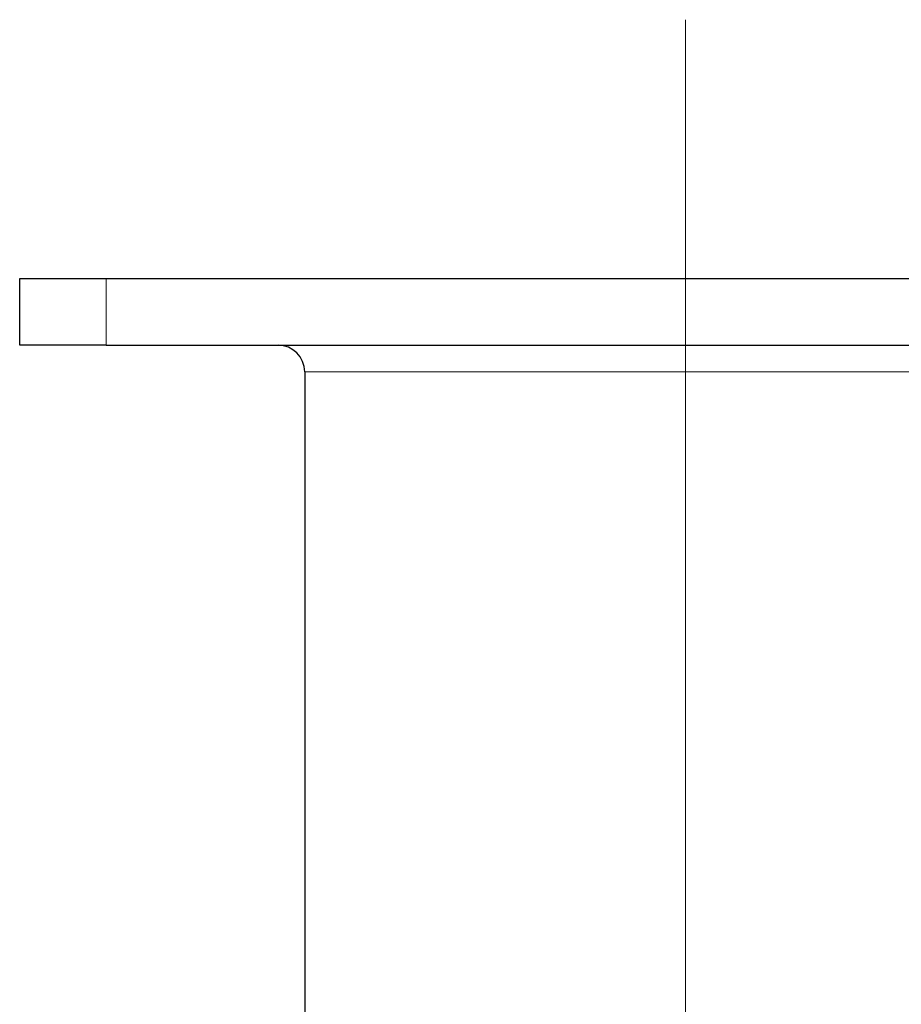
# Model space of a CAD drawing. Units: millimetres. Extents: x 21 to 201, y 9 to 287.
# Drawn here: x 70 to 80, y 198 to 209 of the extents above; entities that cross this region are included whole.
import ezdxf

# ---------------------------------------------------------------- set-up
doc = ezdxf.new("R2010")
doc.units = ezdxf.units.MM
doc.linetypes.add('CENTERX2', pattern=[20.32, 12.7, -2.54, 2.54, -2.54])

msp = doc.modelspace()

# ---------------------------------------------------------------- linework, layer by layer
at = {"color": 7, "linetype": 'CENTERX2', "lineweight": 18, "ltscale": 1.428571}
msp.add_line((77.216047, 135.837104), (77.216047, 208.860253), dxfattribs=at)
at = {"color": 7, "linetype": 'Continuous', "lineweight": 25}
for p, q in [((70.07319, 205.37026), (70.07319, 206.084545)), ((70.07319, 206.084545), (71.001761, 206.084545)), ((71.001761, 206.084545), (83.430333, 206.084545)), ((71.001761, 205.37026), (70.07319, 205.37026)), ((71.001761, 205.37026), (83.430333, 205.37026)), ((73.130333, 205.084545), (73.130333, 192.441688))]:
    msp.add_line(p, q, dxfattribs=at)
at = {"color": 8, "linetype": 'Continuous', "lineweight": 18}
for p, q in [((71.001761, 206.084545), (71.001761, 205.37026)), ((81.301761, 205.084545), (73.130333, 205.084545))]:
    msp.add_line(p, q, dxfattribs=at)
at = {"color": 7, "linetype": 'Continuous', "lineweight": 25}
msp.add_arc((72.844618, 205.084545), 0.285714, 0, 90, dxfattribs=at)

doc.saveas('drawing.dxf')
